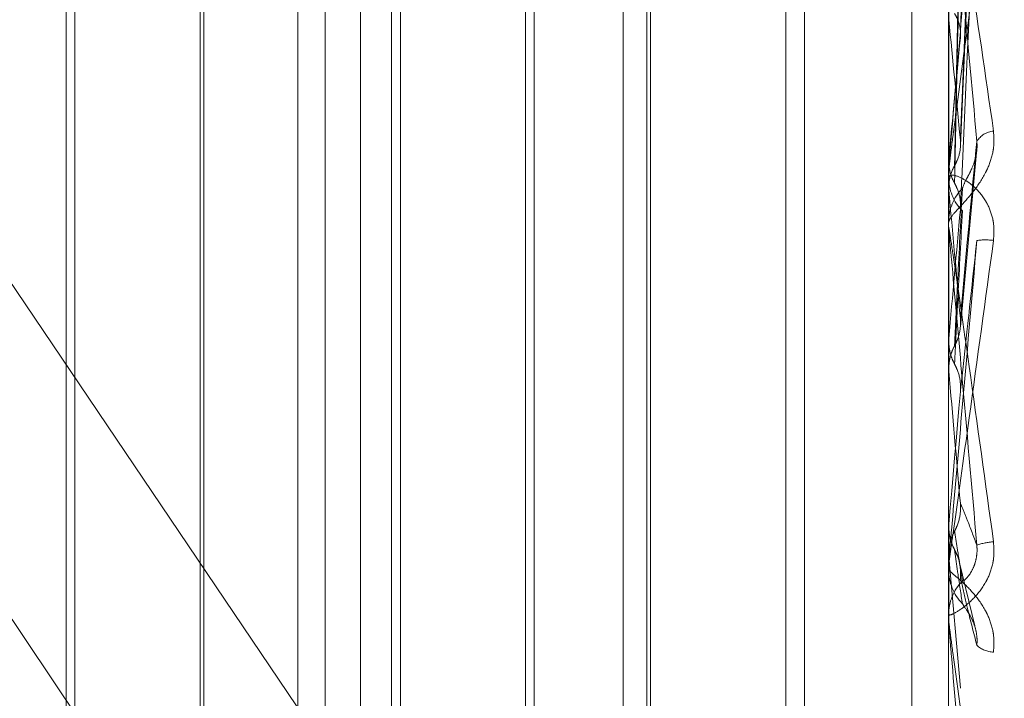
# Model space of a CAD drawing. Units: inches. Extents: x 0 to 23.4, y 0 to 16.5.
# Drawn here: x 11.6 to 11.6, y 11 to 11 of the extents above; entities that cross this region are included whole.
import ezdxf

# ---------------------------------------------------------------- set-up
doc = ezdxf.new("R2010")
doc.units = ezdxf.units.IN
doc.header["$MEASUREMENT"] = 0
doc.linetypes.add('HIDDEN', pattern=[0.07500000000000001, 0.05, -0.025])

msp = doc.modelspace()

# ---------------------------------------------------------------- linework, layer by layer
at = {"color": 7, "linetype": 'HIDDEN', "lineweight": 0}
for p, q in [((11.6187936439, 5.5700336736), (11.6187936439, 11.3213231397)), ((11.6255061438, 11.2581784066), (11.6255061438, 5.6331784066)), ((11.6271311438, 11.2581784066), (11.6271311438, 5.6331784066)), ((11.6276863604, 11.0270200645), (11.6276863604, 10.9311079963)), ((11.6252257305, 10.9630296125), (11.6252257305, 10.9921292901)), ((11.614475091, 10.9916921862), (11.614475091, 10.9774166901)), ((11.6178438407, 10.9621646271), (11.6178438407, 10.9916921862)), ((11.6182598345, 10.9621646271), (11.6182598345, 10.9916921862)), ((11.6193963508, 10.9916921862), (11.6193963508, 10.9774166901)), ((11.6227651005, 10.9621646271), (11.6227651005, 10.9916921862)), ((11.6231810944, 10.9621646271), (11.6231810944, 10.9916921862)), ((11.6231253618, 10.9627886179), (11.6231253618, 10.9910681954)), ((11.6214205874, 10.989363421), (11.6214205874, 10.964500195)), ((11.6143432262, 10.964625257), (11.6143432262, 10.9892315562)), ((11.6164231954, 10.9892315562), (11.6164231954, 10.9646319876)), ((11.619264486, 10.964625257), (11.619264486, 10.9892315562)), ((11.6212887226, 10.9892315562), (11.6212887226, 10.9646319876)), ((11.6163674627, 10.9773082871), (11.6163674627, 10.9884145021)), ((11.6278664466, 10.982194201), (11.6281178394, 10.988123784)), ((11.6276891694, 10.9866889047), (11.6276891694, 10.9815235713)), ((11.6276891694, 10.9831609302), (11.6276891694, 10.9819894145)), ((11.627864255, 10.9794540895), (11.6281150238, 10.9821434649)), ((11.6366864903, 10.9458283732), (11.6122132698, 10.9820312972)), ((11.6276891694, 10.9819894145), (11.627687063, 10.9819592118)), ((11.6276891694, 10.9818561248), (11.6276891694, 10.9810442533)), ((11.6276863604, 10.9817925819), (11.6276863604, 10.9817137302)), ((11.627687063, 10.9815541022), (11.6276863604, 10.9815540731)), ((11.6276891694, 10.9815235713), (11.627687063, 10.9815541022)), ((11.6276863604, 10.9809580995), (11.6276863604, 10.9810372286)), ((11.6276891694, 10.9808942907), (11.6276891694, 10.9787852498)), ((11.6276891694, 10.9794885002), (11.6276891694, 10.9792731875)), ((11.6276891694, 10.9792731875), (11.627687063, 10.9792414519)), ((11.627687063, 10.9788171283), (11.6276863604, 10.9788170979)), ((11.6276891694, 10.9787852498), (11.627687063, 10.9788171283)), ((11.614475091, 10.9774166901), (11.614475091, 10.9621646271)), ((11.6193963508, 10.9774166901), (11.6193963508, 10.9621646271)), ((11.6163674627, 10.9654423112), (11.6163674627, 10.9773082871)), ((11.6122132698, 10.9769635381), (11.6366864903, 10.9407606141)), ((11.6276863604, 10.9764401231), (11.627687063, 10.9764400925)), ((11.6276891694, 10.9764722141), (11.627687063, 10.9764400925)), ((11.6276891694, 10.9759269636), (11.6276891694, 10.9764722141)), ((11.6276863604, 10.9760118604), (11.627687063, 10.976011891)), ((11.6276891694, 10.9759798172), (11.627687063, 10.976011891)), ((11.6276863604, 10.9758626614), (11.6276863604, 10.9757829028)), ((11.6276891694, 10.9749563394), (11.6276891694, 10.9759798172)), ((11.6276891694, 10.9759798172), (11.6278641794, 10.9739920939)), ((11.6280807307, 10.9749326624), (11.6278507125, 10.9758871866)), ((11.6276863604, 10.9750205527), (11.6276863604, 10.9751002186))]:
    msp.add_line(p, q, dxfattribs=at)
at = {"color": 7, "linetype": 'HIDDEN', "lineweight": 0, "flags": 128}
for points in [[(11.6278641794, 10.978476177), (11.6278424176, 10.9782264935), (11.6278206103, 10.9779764324), (11.627798764, 10.9777260664), (11.627776885, 10.9774754683), (11.6277549797, 10.9772247111), (11.6277330544, 10.9769738677), (11.6277111155, 10.976723011), (11.6276891694, 10.9764722141)], [(11.6276863832, 10.9762928161), (11.6276864921, 10.9764015705), (11.6276865281, 10.9764235702)]]:
    msp.add_lwpolyline(points, dxfattribs=at)
at = {"color": 7, "linetype": 'HIDDEN', "lineweight": 0}
for centre, radius, start, end in [((11.3707377981, 10.9584131996), 0.2582316862235752, 5.3030893843, 5.7078278816), ((12.0055721346, 10.946822856), 0.3795157732971536, 174.4053537212, 174.6832514076), ((11.6283921568, 10.9820858962), 0.0003267405875846, 94.6266837693, 148.4144981658), ((11.6284120344, 10.9817144131), 0.0007256743425985, 180.053917151, 224.5211862365), ((11.6284143408, 10.9810366727), 0.0007279805900092, 135.5531733727, 179.9562505959), ((11.1375616711, 10.9364201846), 0.4921984153323308, 5.0305509306, 5.2577661862), ((12.6224133742, 10.8911417006), 0.9986207501582449, 174.824346697, 174.9368764992), ((11.6284125098, 10.9809581003), 0.0007261493716784, 180.0000631266, 185.0413063074), ((11.6282437122, 10.9797759974), 0.0009918892126544, 82.9297058846, 97.5247619171), ((10.3169429229, 10.8631974099), 1.315832919339852, 4.952069284, 5.0395778928), ((11.6284044306, 10.9753726798), 0.0008325646689503, 92.6593938533, 110.4295296915), ((11.6284236418, 10.9757829518), 0.0007372813862678, 180.0038083531, 224.1507138975), ((11.6284228636, 10.9751001275), 0.0007365032298732, 135.8247402096, 179.9929139897), ((11.6284217141, 10.9750205529), 0.0007353536758785, 180.0000145846, 185.0096360998), ((11.6283771236, 10.9749241566), 0.0003862930239592, 227.0298810693, 268.3203558909)]:
    msp.add_arc(centre, radius, start, end, dxfattribs=at)
for points, knots in [([(11.62786417942112, 10.98382181278588), (11.62787102155861, 10.98406088538307), (11.62790523229356, 10.98525625003056), (11.62798745919082, 10.98809354293141), (11.62806498741326, 10.99071338938933), (11.62811381972563, 10.99236353892939)], [0, 0, 0, 0, 0.0846963374232008, 0.4234822757477802, 1, 1, 1, 1]), ([(11.62786417942112, 10.9822800764079), (11.6278710215586, 10.98244856463629), (11.62790523229356, 10.98329100694922), (11.62798745919083, 10.98526462653466), (11.62806498741326, 10.98704635166706), (11.62811381972563, 10.98816859793414)], [0, 0, 0, 0, 0.084696337423451, 0.4234822757479966, 0.9999999999999999, 0.9999999999999999, 0.9999999999999999, 0.9999999999999999]), ([(11.62777669519671, 10.98188954170559), (11.62778011712016, 10.98205227374942), (11.62779722674118, 10.98286593414887), (11.62783612566193, 10.98467775737849), (11.62787254307154, 10.98631774220149), (11.62789463496909, 10.9873126063912)], [0, 0, 0, 0, 0.0895371415800569, 0.447685807086885, 1, 1, 1, 1]), ([(11.62777669519671, 10.98162450955114), (11.62778011712016, 10.98178368466369), (11.62779722674118, 10.98257956040275), (11.62783612566193, 10.9843629853546), (11.62787254307153, 10.98599634583165), (11.62789463496909, 10.98698719149359)], [0, 0, 0, 0, 0.0895371415799141, 0.4476858070864859, 1, 1, 1, 1]), ([(11.62768636038665, 10.98179258191023), (11.62768661010712, 10.98179800035174), (11.62768714943664, 10.98180970273832), (11.62769239681791, 10.981860791487), (11.62771064471004, 10.98201652371634), (11.62780843037477, 10.98277735294259), (11.62803592185288, 10.98445885611554), (11.62824308047567, 10.9859567894975), (11.62836580087794, 10.98684416258734)], [0, 0, 0, 0, 0.0132216410986581, 0.0285552137108379, 0.0542426430600797, 0.1337588501397212, 0.4868402727605713, 1, 1, 1, 1]), ([(11.62768636038665, 10.98675000270269), (11.62768661010712, 10.98675564710663), (11.62768714943664, 10.98676783751172), (11.6276923968179, 10.98676028311057), (11.62771064471003, 10.98668930553129), (11.62780843037477, 10.98615389142552), (11.62803592185287, 10.98469207566689), (11.62824308047567, 10.98325995675997), (11.62836580087794, 10.98241157204889)], [0, 0, 0, 0, 0.0132216410980922, 0.0285552137119896, 0.0542426430614917, 0.1337588501405403, 0.4868402727612677, 1, 1, 1, 1]), ([(11.62811381972563, 10.98673872713432), (11.6280370286981, 10.98587715437343), (11.62790819006785, 10.98443162280604), (11.62776855377936, 10.98282676285963), (11.62770553503626, 10.98207477876132), (11.62769325671184, 10.98191887725128), (11.62768971414693, 10.98186983919337), (11.6276893366318, 10.98186033465112), (11.62768916941858, 10.9818561247929)], [0, 0, 0, 0, 0.5273188798748965, 0.8847263069761734, 0.9590362595963526, 0.9800473728110057, 0.991162359076217, 1, 1, 1, 1]), ([(11.62786417942112, 10.98122667011368), (11.6278710215586, 10.98138002549934), (11.62790523229356, 10.9821468034934), (11.62798745919083, 10.98397331876723), (11.62806498741326, 10.9856700288622), (11.62811381972563, 10.98673872713432)], [0, 0, 0, 0, 0.0846963374234225, 0.4234822757476171, 1, 1, 1, 1]), ([(11.62811381972563, 10.98225703320927), (11.6280370286981, 10.98310119105545), (11.62790819006784, 10.98451750418639), (11.62776855377936, 10.98597615948761), (11.62770553503625, 10.98657906444383), (11.62769325671185, 10.98667775828165), (11.62768971414693, 10.98669812032987), (11.6276893366318, 10.98669173356162), (11.62768916941857, 10.98668890466276)], [0, 0, 0, 0, 0.52731887987477, 0.8847263069768465, 0.9590362595956229, 0.9800473728121013, 0.9911623590758898, 1, 1, 1, 1]), ([(11.62777669519671, 10.9841886404341), (11.62779009098017, 10.98416506210713), (11.62784025907022, 10.98407675972199), (11.62787098124103, 10.98394947611774), (11.62786563950394, 10.98384921707479), (11.62786417942112, 10.98382181278588)], [0, 0, 0, 0, 0.2093091831937949, 0.7838766564342595, 0.9999999999999999, 0.9999999999999999, 0.9999999999999999, 0.9999999999999999]), ([(11.62768652807058, 10.98194440370227), (11.62768649907773, 10.98211073588061), (11.62768640284316, 10.98266283426856), (11.62768637797928, 10.98321448016922), (11.6276863606062, 10.98359993021362)], [0, 0, 0, 0, 0.3012727114832406, 1, 1, 1, 1]), ([(11.62768652807057, 10.98157035756523), (11.62768649968152, 10.98172592301226), (11.62768640540709, 10.98224252504752), (11.62768636129657, 10.98277519470974), (11.62768636042297, 10.983152276514), (11.62768636038665, 10.98316795491826)], [0, 0, 0, 0, 0.292270927885446, 0.9705738585739476, 1, 1, 1, 1]), ([(11.62836580087794, 10.98241157204889), (11.62837129006389, 10.98232008868932), (11.62837748622039, 10.98221682288299), (11.62834299518072, 10.98202311846401), (11.62830205663179, 10.9819021708541), (11.62820437154152, 10.98170079543408), (11.62806300233064, 10.98149322175856), (11.6278699661401, 10.98127789087771), (11.62771756118859, 10.98111753046959), (11.6276968945502, 10.98106434049064), (11.62768636038665, 10.98103722858561)], [0, 0, 0, 0, 0.1194461009611482, 0.1348299623674006, 0.2536738278708413, 0.2817546550343816, 0.4371652095523939, 0.6109336935318063, 0.8016857882138014, 1, 1, 1, 1]), ([(11.62777669519671, 10.98188954170559), (11.62779009098017, 10.98191482641614), (11.62784025907022, 10.98200951932004), (11.62787098124102, 10.98214521811075), (11.62786563950394, 10.98225112764334), (11.62786417942112, 10.9822800764079)], [0, 0, 0, 0, 0.2093091832030264, 0.7838766564413732, 0.9999999999999999, 0.9999999999999999, 0.9999999999999999, 0.9999999999999999]), ([(11.62786417942112, 10.97957954550167), (11.6278710215586, 10.97965749159379), (11.62790523229356, 10.9800472225961), (11.62798745919082, 10.9809510265719), (11.62806498741326, 10.98175232401212), (11.62811381972563, 10.98225703320927)], [0, 0, 0, 0, 0.0846963374227909, 0.4234822757476761, 1, 1, 1, 1]), ([(11.62789463496912, 10.98154643896687), (11.62790697328302, 10.98158164701353), (11.62792377232392, 10.98162958398616), (11.62800871235337, 10.98178184506311), (11.62806447736083, 10.9819045761442), (11.62810425755045, 10.98204368995108), (11.62811923770423, 10.98216086038338), (11.62811535113349, 10.98222984967228), (11.62811381972563, 10.98225703320927)], [0, 0, 0, 0, 0.4235571565776614, 0.576687710629224, 0.7311347586956422, 0.8323151788305266, 0.9339279095235894, 1, 1, 1, 1]), ([(11.62768652807058, 10.98194440370227), (11.62769449545182, 10.98187095672052), (11.62770659198475, 10.98175944532085), (11.6277588551608, 10.98165884833406), (11.62777669519671, 10.98162450955114)], [0, 0, 0, 0, 0.6586499852796989, 1, 1, 1, 1]), ([(11.62768652807057, 10.98157035756523), (11.62769449545181, 10.98164411181081), (11.62770659198475, 10.98175608971597), (11.6277588551608, 10.98185558051863), (11.62777669519671, 10.98188954170559)], [0, 0, 0, 0, 0.6586499852875799, 1, 1, 1, 1]), ([(11.62836580087794, 10.98076034415332), (11.62837129006389, 10.98085380863987), (11.62837748622039, 10.98095931072912), (11.62834299518072, 10.98114534900764), (11.62830205663179, 10.98125627151607), (11.62820437154153, 10.98143013740206), (11.62806300233064, 10.98159236725238), (11.62786996614011, 10.98171823070523), (11.6277175611886, 10.98176339734631), (11.6276968945502, 10.98173049908837), (11.62768636038665, 10.98171373024465)], [0, 0, 0, 0, 0.1194461009606794, 0.1348299623664225, 0.2536738278699253, 0.2817546550342754, 0.4371652095522577, 0.6109336935286364, 0.8016857882142268, 1, 1, 1, 1]), ([(11.62777669519671, 10.98162450955114), (11.62779009098017, 10.98159889217961), (11.62784025907022, 10.98150295343848), (11.62787098124102, 10.98136486183737), (11.62786563950394, 10.98125633443363), (11.62786417942112, 10.98122667011368)], [0, 0, 0, 0, 0.209309183195723, 0.7838766564260825, 1, 1, 1, 1]), ([(11.62777669519671, 10.97916825168807), (11.62778011712016, 10.97924014913079), (11.62779722674118, 10.97959963642401), (11.62783612566193, 10.98039669685039), (11.62787254307153, 10.98111232025508), (11.62789463496909, 10.98154643896683)], [0, 0, 0, 0, 0.0895371415803683, 0.4476858070866609, 1, 1, 1, 1]), ([(11.62777669519671, 10.97889064927328), (11.62778011712016, 10.97895882108234), (11.62779722674118, 10.97929968020313), (11.62783612566193, 10.98006699544445), (11.62787254307154, 10.98077568031583), (11.62789463496909, 10.98120558990428)], [0, 0, 0, 0, 0.0895371415800301, 0.4476858070869363, 1, 1, 1, 1]), ([(11.62768636038665, 10.98095809950932), (11.62768661010712, 10.9809593320123), (11.62768714943664, 10.98096199388959), (11.6276923968179, 10.98093624913356), (11.62771064471004, 10.9808282911461), (11.62780843037475, 10.98018487255552), (11.62803592185287, 10.97859162636701), (11.62824308047567, 10.97709245457037), (11.62836580087794, 10.97620434784585)], [0, 0, 0, 0, 0.0132216410964604, 0.028555213709682, 0.0542426430574073, 0.1337588501388203, 0.4868402727602225, 1, 1, 1, 1]), ([(11.62768636038665, 10.97586266138368), (11.62768661010712, 10.97586366163332), (11.62768714943664, 10.97586582190539), (11.6276923968179, 10.97590035295686), (11.62771064471004, 10.97602541650436), (11.62780843037476, 10.97671432937609), (11.62803592185288, 10.97835191385456), (11.62824308047568, 10.97986436862097), (11.62836580087794, 10.98076034415332)], [0, 0, 0, 0, 0.0132216410965397, 0.0285552137120784, 0.0542426430602705, 0.133758850139659, 0.486840272760974, 1, 1, 1, 1]), ([(11.62811381972562, 10.97615287803646), (11.6280370286981, 10.97702773020341), (11.62790819006785, 10.97849554172384), (11.62776855377935, 10.98005519049046), (11.62770553503626, 10.98073645154017), (11.62769325671184, 10.98086152029836), (11.62768971414693, 10.98089429266023), (11.6276893366318, 10.98089429132007), (11.62768916941857, 10.98089429072647)], [0, 0, 0, 0, 0.5273188798743006, 0.8847263069755705, 0.9590362595961391, 0.9800473728119468, 0.9911623590751603, 1, 1, 1, 1]), ([(11.62811381972563, 10.98075934479593), (11.6280370286981, 10.97988097787352), (11.62790819006785, 10.97840726935843), (11.62776855377935, 10.97681811292073), (11.62770553503626, 10.97610676405623), (11.62769325671184, 10.97597014939146), (11.62768971414693, 10.9759315895099), (11.6276893366318, 10.97592838359518), (11.62768916941857, 10.97592696359556)], [0, 0, 0, 0, 0.5273188798745313, 0.8847263069760564, 0.9590362595971506, 0.9800473728117518, 0.9911623590758776, 1, 1, 1, 1]), ([(11.62786417942112, 10.97847617700042), (11.6278710215586, 10.97853827251132), (11.62790523229356, 10.97884875049742), (11.62798745919082, 10.97959847312334), (11.62806498741326, 10.98031072333176), (11.62811381972563, 10.98075934479593)], [0, 0, 0, 0, 0.0846963374234877, 0.4234822757478093, 1, 1, 1, 1]), ([(11.62768652807057, 10.97922549837286), (11.62768649907773, 10.97930117020529), (11.62768640284316, 10.97955234407392), (11.62768637797927, 10.97980304289118), (11.6276863606062, 10.97997821299603)], [0, 0, 0, 0, 0.3012727113729369, 1, 1, 1, 1]), ([(11.62777669519671, 10.97916825168807), (11.62779009098017, 10.97919483747713), (11.62784025907022, 10.97929440300558), (11.62787098124102, 10.97943727044614), (11.62786563950394, 10.97954900465122), (11.62786417942112, 10.97957954550167)], [0, 0, 0, 0, 0.209309183202535, 0.7838766564431395, 0.9999999999999999, 0.9999999999999999, 0.9999999999999999, 0.9999999999999999]), ([(11.62768652807057, 10.97883371153061), (11.62768649968152, 10.97889810596968), (11.62768640540709, 10.97911194714661), (11.62768636129657, 10.97933269499664), (11.62768636042297, 10.97948902498322), (11.62768636038665, 10.97949552491162)], [0, 0, 0, 0, 0.2922709278861769, 0.9705738585751094, 1, 1, 1, 1]), ([(11.62768652807057, 10.97922549837286), (11.62769449545181, 10.97914847379053), (11.62770659198475, 10.97903153067345), (11.6277588551608, 10.97892650111471), (11.62777669519671, 10.97889064927328)], [0, 0, 0, 0, 0.6586499852876032, 1, 1, 1, 1]), ([(11.62768652807057, 10.97883371153061), (11.62769449545181, 10.97891086981055), (11.62770659198475, 10.97902801591496), (11.6277588551608, 10.97913256414739), (11.62777669519671, 10.97916825168807)], [0, 0, 0, 0, 0.6586499852812686, 1, 1, 1, 1]), ([(11.62777669519671, 10.97889064927328), (11.62779009098017, 10.97886391873574), (11.62784025907022, 10.97876381111469), (11.62787098124102, 10.97861990250697), (11.62786563950394, 10.97850702920558), (11.62786417942112, 10.97847617700042)], [0, 0, 0, 0, 0.2093091832069585, 0.7838766564301801, 1, 1, 1, 1]), ([(11.62777669519671, 10.97636600783455), (11.62779009098017, 10.97639293382242), (11.62784025907022, 10.9764937734178), (11.62787098124102, 10.97663864590666), (11.62786563950394, 10.97675216641895), (11.62786417942112, 10.97678319552939)], [0, 0, 0, 0, 0.2093091832017, 0.7838766564350395, 1, 1, 1, 1]), ([(11.62786417942112, 10.97678319552939), (11.6278710215586, 10.97676778231038), (11.62790523229356, 10.9766907161082), (11.62798745919082, 10.97649203864387), (11.62806498741326, 10.97628394741464), (11.62811381972562, 10.97615287803646)], [0, 0, 0, 0, 0.0846963374236174, 0.4234822757481627, 1, 1, 1, 1]), ([(11.62768652807057, 10.97642357016312), (11.62769449545181, 10.97634575184928), (11.62770659198475, 10.97622760364374), (11.6277588551608, 10.97612193755493), (11.62777669519671, 10.97608586843396)], [0, 0, 0, 0, 0.6586499852925718, 1, 1, 1, 1]), ([(11.62768652807057, 10.9760282028129), (11.62769449545181, 10.97610597642593), (11.62770659198475, 10.97622405676415), (11.6277588551608, 10.97632988378085), (11.62777669519671, 10.97636600783455)], [0, 0, 0, 0, 0.6586499852850299, 1, 1, 1, 1]), ([(11.62777669519671, 10.97636600783455), (11.62778011712016, 10.97634447211524), (11.62779722674118, 10.9762367934948), (11.62783612566193, 10.97599028327744), (11.62787254307153, 10.97575568076943), (11.62789463496909, 10.97561336382188)], [0, 0, 0, 0, 0.0895371415800681, 0.4476858070870346, 1, 1, 1, 1]), ([(11.62836580087794, 10.97620434784585), (11.62837129006389, 10.97611069762358), (11.62837748622039, 10.97600498587708), (11.62834299518071, 10.97581466086831), (11.62830205663179, 10.97569934219746), (11.62820437154152, 10.97551460569946), (11.62806300233064, 10.97533559432108), (11.6278699661401, 10.97517839446777), (11.62771756118859, 10.97509394888864), (11.6276968945502, 10.97509810178925), (11.62768636038665, 10.97510021859864)], [0, 0, 0, 0, 0.1194461009589228, 0.1348299623651123, 0.2536738278709993, 0.281754655033227, 0.437165209552063, 0.6109336935302936, 0.801685788214249, 1, 1, 1, 1]), ([(11.62789463496912, 10.97561336382192), (11.62790697328302, 10.97561397595917), (11.62792377232392, 10.97561480940521), (11.62800871235337, 10.97571471881335), (11.62806447736083, 10.97581310100668), (11.62810425755045, 10.97593937588909), (11.62811923770423, 10.9760532985748), (11.62811535113349, 10.97612473160368), (11.62811381972563, 10.97615287803646)], [0, 0, 0, 0, 0.4235571565732916, 0.5766877106308672, 0.7311347586947231, 0.8323151788305625, 0.9339279095259876, 1, 1, 1, 1]), ([(11.62768652807057, 10.9760282028129), (11.62768649968152, 10.97599909886148), (11.62768640540709, 10.9759024504037), (11.62768636129656, 10.97580329803075), (11.62768636042297, 10.97573322603441), (11.62768636038665, 10.97573031256291)], [0, 0, 0, 0, 0.2922709278868534, 0.9705738585761087, 1, 1, 1, 1]), ([(11.62777669519671, 10.97608586843396), (11.62778011712016, 10.97606057303273), (11.62779722674118, 10.97593409599854), (11.62783612566193, 10.97565756875727), (11.62787254307153, 10.97541596430526), (11.62789463496909, 10.97526939976759)], [0, 0, 0, 0, 0.0895371415799476, 0.4476858070863038, 0.9999999999999999, 0.9999999999999999, 0.9999999999999999, 0.9999999999999999]), ([(11.62777669519671, 10.97608586843396), (11.62779009098017, 10.97605899084168), (11.62784025907022, 10.97595833249097), (11.62787098124102, 10.97581380810866), (11.62786563950394, 10.97570066844482), (11.62786417942112, 10.97566974343353)], [0, 0, 0, 0, 0.2093091831937665, 0.7838766564393019, 1, 1, 1, 1]), ([(11.62836580087794, 10.97453802951343), (11.62837129006389, 10.97463101736053), (11.62837748622039, 10.97473598142234), (11.62834299518072, 10.97492886954859), (11.62830205663179, 10.97504754003812), (11.62820437154153, 10.9752414741458), (11.62806300233064, 10.97543564589747), (11.6278699661401, 10.97562275852501), (11.6277175611886, 10.97574571828998), (11.6276968945502, 10.975770348356), (11.62768636038665, 10.97578290275109)], [0, 0, 0, 0, 0.1194461009599997, 0.1348299623660189, 0.2536738278694737, 0.2817546550329035, 0.4371652095492153, 0.6109336935264104, 0.8016857882120568, 0.9999999999999999, 0.9999999999999999, 0.9999999999999999, 0.9999999999999999]), ([(11.62786417942112, 10.97566974343353), (11.6278710215586, 10.97563833477614), (11.62790523229356, 10.97548129127092), (11.62798745919082, 10.97512712431982), (11.62806498741326, 10.97482917206343), (11.62811381972563, 10.97464150237106)], [0, 0, 0, 0, 0.0846963374234371, 0.4234822757478174, 1, 1, 1, 1]), ([(11.62789463496912, 10.97526939976755), (11.62790697328302, 10.97525140820842), (11.62792377232392, 10.97522691207872), (11.62800871235337, 10.97510025331548), (11.62806447736083, 10.97498919379215), (11.62810425755046, 10.97485589586417), (11.62811923770424, 10.97473982372151), (11.62811535113349, 10.97466929319494), (11.62811381972563, 10.97464150237105)], [0, 0, 0, 0, 0.4235571565778635, 0.5766877106301522, 0.7311347586951384, 0.8323151788321479, 0.9339279095251928, 1, 1, 1, 1]), ([(11.62768636038665, 10.97502055271627), (11.62768661010712, 10.97501732877243), (11.62768714943664, 10.97501036591475), (11.6276923968179, 10.97496736128638), (11.62771064471003, 10.97482632477372), (11.62780843037476, 10.9740981565225), (11.62803592185287, 10.97243106397265), (11.62824308047567, 10.97091902326106), (11.62836580087794, 10.97002329301404)], [0, 0, 0, 0, 0.0132216410994993, 0.0285552137123375, 0.0542426430606999, 0.1337588501407647, 0.4868402727615026, 1, 1, 1, 1]), ([(11.62811381972562, 10.97007675248788), (11.6280370286981, 10.97095067953889), (11.62790819006785, 10.97241693891612), (11.62776855377935, 10.97402121137808), (11.62770553503626, 10.97475620597194), (11.62769325671184, 10.97490312933971), (11.62768971414692, 10.9749471275367), (11.6276893366318, 10.97495351167304), (11.62768916941857, 10.97495633940616)], [0, 0, 0, 0, 0.5273188798739497, 0.8847263069751345, 0.959036259596062, 0.9800473728105791, 0.991162359074622, 1, 1, 1, 1])]:
    msp.add_open_spline(points, degree=3, knots=knots, dxfattribs=at)

doc.saveas('drawing.dxf')
